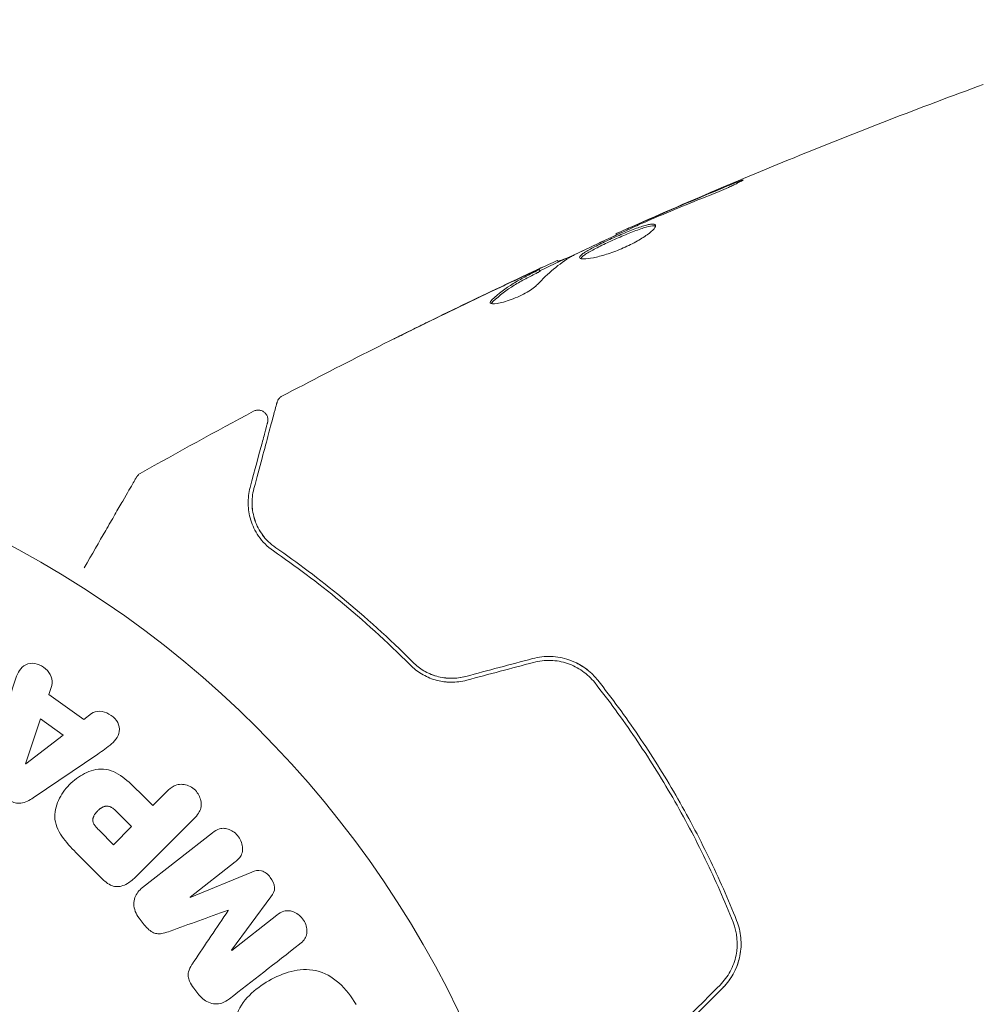
# Model space of a CAD drawing. Units: millimetres. Extents: x -10404 to 10427, y -9317 to 8765.
# Drawn here: x -3194 to -3145, y -7183 to -7132 of the extents above; entities that cross this region are included whole.
import ezdxf

# ---------------------------------------------------------------- set-up
doc = ezdxf.new("R2010")
doc.units = ezdxf.units.MM
doc.header["$LTSCALE"] = 20
doc.linetypes.add('HIDDEN', pattern=[9.525, 6.35, -3.175])
for name, color, linetype in [('2d', 230, 'Continuous'), ('EN16630-SafetyZone', 97, 'HIDDEN'), ('EN16630-TrainingSpace', 20, 'HIDDEN'), ('EN16630-TrainingSpace_Hatch', 20, 'HIDDEN')]:
    doc.layers.add(name, color=color, linetype=linetype)

msp = doc.modelspace()

# ---------------------------------------------------------------- hatches: boundary and pattern name
at = {"layer": 'EN16630-TrainingSpace_Hatch'}
h = msp.add_hatch(dxfattribs=at)
h.set_pattern_fill('ANSI31', color=256, scale=50, angle=180)
h.set_pattern_definition([(225, (-1900.11, -6210.5), (112.253, -112.253), [])])
edge = h.paths.add_edge_path()
edge.add_arc((-3001.175, -6502.491), 500, 120, 210, ccw=False)
edge.add_arc((-3001.175, -6502.491), 500, 438.33796, 480, ccw=False)
edge.add_line((-2900.106, -6012.812), (-2900.106, -5828.165))
edge.add_arc((-1900.106, -5828.165), 1000, 0, 180, ccw=False)
edge.add_line((-900.106, -5828.165), (-900.106, -6012.81))
edge.add_arc((-799.046, -6502.491), 500, 330, 461.66093, ccw=False)
edge.add_line((-366.034, -6752.491), (-866.034, -7618.516))
edge.add_arc((-1299.046, -7368.516), 500, 150, 330, ccw=False)
edge.add_line((-1732.059, -7118.516), (-1663.502, -6999.771))
edge.add_arc((-1900.106, -6028.165), 1000, 256.313115, 283.686233, ccw=False)
edge.add_line((-2136.722, -6999.768), (-2068.163, -7118.516))
edge.add_arc((-2501.175, -7368.516), 500, 300, 390, ccw=False)
edge.add_arc((-2501.175, -7368.516), 500, 210, 300, ccw=False)
edge.add_line((-2934.188, -7618.516), (-3434.188, -6752.491))

# ---------------------------------------------------------------- linework, layer by layer
at = {"layer": '2d', "lineweight": 0}
for p, q in [((-3163.819, -7143.254), (-3163.852, -7143.196)), ((-3166.796, -7144.643), (-3166.842, -7144.564)), ((-3167.728, -7145.111), (-3167.779, -7145.024)), ((-3192.903, -7166.809), (-3192.752, -7166.344)), ((-3191.112, -7168.087), (-3192.903, -7166.809)), ((-3190.721, -7167.792), (-3191.112, -7168.087)), ((-3193.327, -7168.062), (-3194.095, -7170.358)), ((-3192.159, -7168.895), (-3193.327, -7168.062)), ((-3194.079, -7170.369), (-3192.159, -7168.895)), ((-3193.701, -7172.109), (-3190.391, -7169.865)), ((-3194.095, -7170.358), (-3194.079, -7170.369)), ((-3187.576, -7172.503), (-3188.291, -7171.788)), ((-3186.854, -7171.781), (-3187.576, -7172.503)), ((-3188.658, -7173.585), (-3189.449, -7172.794)), ((-3188.421, -7176.136), (-3185.46, -7173.175)), ((-3190.307, -7173.79), (-3189.585, -7174.512)), ((-3189.585, -7174.512), (-3188.658, -7173.585)), ((-3184.508, -7173.904), (-3188.101, -7176.711)), ((-3191.413, -7175.013), (-3190.119, -7176.306)), ((-3185.661, -7177.198), (-3183.347, -7175.39)), ((-3182.504, -7175.913), (-3185.65, -7177.213)), ((-3185.65, -7177.213), (-3185.661, -7177.198)), ((-3183.539, -7179.915), (-3181.517, -7177.177)), ((-3183.717, -7177.868), (-3183.707, -7177.881)), ((-3188.273, -7178.277), (-3188.009, -7178.614)), ((-3181.213, -7178.122), (-3183.527, -7179.93)), ((-3183.527, -7179.93), (-3183.539, -7179.915)), ((-3185.469, -7181.865), (-3185.206, -7182.202))]:
    msp.add_line(p, q, dxfattribs=at)
msp.add_circle((-3219.695, -7206.003), 53, dxfattribs=at)
for points, knots in [([(-3163.852, -7143.196), (-3160.83, -7141.844), (-3157.784, -7140.541), (-3151.509, -7137.982), (-3148.276, -7136.729), (-3145.022, -7135.534)], [0, 0, 0, 0, 10.001335, 10.001335, 20.470445, 20.470445, 20.470445, 20.470445]), ([(-3158.121, -7140.739), (-3157.966, -7140.675), (-3157.826, -7140.618), (-3157.648, -7140.547), (-3157.594, -7140.527), (-3157.5, -7140.49), (-3157.46, -7140.475), (-3157.361, -7140.439), (-3157.327, -7140.427), (-3157.321, -7140.434), (-3157.351, -7140.453), (-3157.44, -7140.503), (-3157.478, -7140.523), (-3157.566, -7140.569), (-3157.617, -7140.594), (-3157.73, -7140.651), (-3157.794, -7140.681), (-3157.928, -7140.745), (-3157.999, -7140.778), (-3158.379, -7140.951), (-3158.731, -7141.099), (-3159.045, -7141.222)], [0, 0, 0, 0, 0.000536546, 0.000536546, 0.000804819, 0.000804819, 0.001073092, 0.001073092, 0.001609638, 0.001609638, 0.002146183, 0.002146183, 0.002414456, 0.002414456, 0.002682729, 0.002682729, 0.002951002, 0.002951002, 0.003219275, 0.003219275, 0.004292367, 0.004292367, 0.004292367, 0.004292367]), ([(-3159.045, -7141.222), (-3159.578, -7141.43), (-3160.109, -7141.644), (-3161.165, -7142.081), (-3161.69, -7142.307), (-3162.215, -7142.533)], [0, 0, 0, 0, 0.001845834, 0.001845834, 0.003691668, 0.003691668, 0.003691668, 0.003691668]), ([(-3165.696, -7144.428), (-3165.707, -7144.409), (-3165.704, -7144.387), (-3165.674, -7144.332), (-3165.646, -7144.301), (-3165.564, -7144.23), (-3165.511, -7144.191), (-3165.383, -7144.106), (-3165.306, -7144.06), (-3165.05, -7143.915), (-3164.84, -7143.807), (-3164.495, -7143.639), (-3164.373, -7143.582), (-3164.126, -7143.468), (-3164, -7143.411), (-3163.747, -7143.299), (-3163.619, -7143.244), (-3163.369, -7143.139), (-3163.247, -7143.089), (-3162.889, -7142.947), (-3162.67, -7142.867), (-3162.387, -7142.778), (-3162.301, -7142.754), (-3162.149, -7142.718), (-3162.081, -7142.705), (-3161.967, -7142.694), (-3161.922, -7142.695), (-3161.852, -7142.709), (-3161.829, -7142.723), (-3161.817, -7142.743)], [0, 0, 0, 0, 0.0004136, 0.0004136, 0.0008272, 0.0008272, 0.0012408, 0.0012408, 0.0016544, 0.0016544, 0.0024816, 0.0024816, 0.0028952, 0.0028952, 0.0033088, 0.0033088, 0.0037224, 0.0037224, 0.004136, 0.004136, 0.0049632, 0.0049632, 0.0053768, 0.0053768, 0.0057904, 0.0057904, 0.006203999, 0.006203999, 0.006617599, 0.006617599, 0.006617599, 0.006617599]), ([(-3162.877, -7142.824), (-3163.397, -7143.061), (-3163.917, -7143.297), (-3164.952, -7143.78), (-3165.467, -7144.026), (-3165.98, -7144.276)], [0, 0, 0, 0, 0.00190427, 0.00190427, 0.003808539, 0.003808539, 0.003808539, 0.003808539]), ([(-3161.817, -7142.743), (-3161.794, -7142.783), (-3161.819, -7142.849), (-3161.963, -7143.021), (-3162.083, -7143.127), (-3162.322, -7143.3), (-3162.414, -7143.362), (-3162.611, -7143.484), (-3162.717, -7143.546), (-3162.944, -7143.67), (-3163.064, -7143.731), (-3163.31, -7143.849), (-3163.437, -7143.907), (-3163.695, -7144.016), (-3163.824, -7144.067), (-3164.079, -7144.161), (-3164.207, -7144.205), (-3164.452, -7144.282), (-3164.569, -7144.316), (-3164.795, -7144.376), (-3164.902, -7144.401), (-3165.196, -7144.461), (-3165.362, -7144.482), (-3165.599, -7144.484), (-3165.674, -7144.465), (-3165.696, -7144.428)], [0.006617599, 0.006617599, 0.006617599, 0.006617599, 0.007449314, 0.007449314, 0.008281029, 0.008281029, 0.008696886, 0.008696886, 0.009112744, 0.009112744, 0.009528601, 0.009528601, 0.009944458, 0.009944458, 0.010360316, 0.010360316, 0.010776173, 0.010776173, 0.011192031, 0.011192031, 0.011607888, 0.011607888, 0.012439603, 0.012439603, 0.013271318, 0.013271318, 0.013271318, 0.013271318]), ([(-3161.811, -7142.797), (-3161.818, -7142.794), (-3161.827, -7142.792), (-3161.87, -7142.783), (-3161.917, -7142.782), (-3162.086, -7142.799), (-3162.242, -7142.836), (-3162.523, -7142.924), (-3162.626, -7142.959), (-3162.843, -7143.038), (-3162.957, -7143.081), (-3163.194, -7143.175), (-3163.318, -7143.226), (-3163.568, -7143.331), (-3163.694, -7143.385), (-3164.075, -7143.554), (-3164.325, -7143.669), (-3164.674, -7143.838), (-3164.783, -7143.893), (-3164.988, -7143.998), (-3165.084, -7144.05), (-3165.255, -7144.147), (-3165.33, -7144.193), (-3165.459, -7144.278), (-3165.513, -7144.318), (-3165.603, -7144.395), (-3165.634, -7144.432), (-3165.646, -7144.463)], [0.006959302, 0.006959302, 0.006959302, 0.006959302, 0.007065717, 0.007065717, 0.007479037, 0.007479037, 0.008305676, 0.008305676, 0.008718996, 0.008718996, 0.009132316, 0.009132316, 0.009545635, 0.009545635, 0.009958955, 0.009958955, 0.010785595, 0.010785595, 0.011198915, 0.011198915, 0.011612234, 0.011612234, 0.012025554, 0.012025554, 0.012438874, 0.012438874, 0.012937835, 0.012937835, 0.012937835, 0.012937835]), ([(-3163.852, -7143.196), (-3163.852, -7143.196), (-3163.829, -7143.186), (-3163.738, -7143.147), (-3163.669, -7143.117), (-3163.492, -7143.04), (-3163.384, -7142.992), (-3163.13, -7142.881), (-3162.987, -7142.819), (-3162.828, -7142.749)], [0, 0, 0, 0, 0.000630412, 0.000630412, 0.001260825, 0.001260825, 0.001891237, 0.001891237, 0.00252165, 0.00252165, 0.00252165, 0.00252165]), ([(-3163.819, -7143.254), (-3164.024, -7143.348), (-3164.229, -7143.443), (-3164.867, -7143.741), (-3165.299, -7143.946), (-3165.729, -7144.154)], [0.001150411, 0.001150411, 0.001150411, 0.001150411, 0.00190427, 0.00190427, 0.003498379, 0.003498379, 0.003498379, 0.003498379]), ([(-3168.306, -7145.234), (-3168.152, -7145.162), (-3168.004, -7145.093), (-3167.719, -7144.96), (-3167.588, -7144.899), (-3167.235, -7144.736), (-3167.067, -7144.659), (-3166.995, -7144.627)], [0, 0, 0, 0, 0.000502086, 0.000502086, 0.001004171, 0.001004171, 0.002008343, 0.002008343, 0.002008343, 0.002008343]), ([(-3166.818, -7144.607), (-3166.816, -7144.609), (-3166.806, -7144.606), (-3166.765, -7144.593), (-3166.735, -7144.581), (-3166.657, -7144.551), (-3166.609, -7144.533), (-3166.497, -7144.49), (-3166.431, -7144.465), (-3166.34, -7144.431), (-3166.32, -7144.423), (-3166.299, -7144.415)], [0, 0, 0, 0, 0.00032099, 0.00032099, 0.000641981, 0.000641981, 0.000962971, 0.000962971, 0.001283961, 0.001283961, 0.00137276, 0.00137276, 0.00137276, 0.00137276]), ([(-3180.958, -7151.522), (-3178.029, -7149.978), (-3175.074, -7148.483), (-3170.698, -7146.361), (-3169.295, -7145.694), (-3167.888, -7145.039)], [0, 0, 0, 0, 10.001335, 10.001335, 14.690563, 14.690563, 14.690563, 14.690563]), ([(-3170.195, -7146.575), (-3169.854, -7146.262), (-3169.492, -7145.984), (-3168.916, -7145.623), (-3168.718, -7145.512), (-3168.314, -7145.305), (-3168.113, -7145.2), (-3167.911, -7145.097)], [0, 0, 0, 0, 0.002938605, 0.002938605, 0.004407908, 0.004407908, 0.005877211, 0.005877211, 0.005877211, 0.005877211]), ([(-3167.861, -7145.184), (-3168.063, -7145.287), (-3168.264, -7145.392), (-3168.668, -7145.599), (-3168.866, -7145.71), (-3169.441, -7146.072), (-3169.803, -7146.349), (-3170.145, -7146.663)], [0, 0, 0, 0, 0.001469311, 0.001469311, 0.002938621, 0.002938621, 0.005877242, 0.005877242, 0.005877242, 0.005877242]), ([(-3168.104, -7145.163), (-3168.316, -7145.259), (-3168.559, -7145.371), (-3169.107, -7145.626), (-3169.397, -7145.762), (-3169.703, -7145.906)], [0, 0, 0, 0, 0.001013465, 0.001013465, 0.00202693, 0.00202693, 0.00202693, 0.00202693]), ([(-3167.911, -7145.097), (-3167.854, -7145.068), (-3167.816, -7145.048), (-3167.775, -7145.024), (-3167.773, -7145.021), (-3167.824, -7145.039), (-3167.934, -7145.087), (-3168.104, -7145.163)], [0, 0, 0, 0, 0.000405292, 0.000405292, 0.000810583, 0.000810583, 0.001621167, 0.001621167, 0.001621167, 0.001621167]), ([(-3167.888, -7145.039), (-3167.879, -7145.035), (-3167.87, -7145.031), (-3167.739, -7144.969), (-3167.625, -7144.916), (-3167.52, -7144.868)], [0.0004708861, 0.0004708861, 0.0004708861, 0.0004708861, 0.0005020857, 0.0005020857, 0.0009338106, 0.0009338106, 0.0009338106, 0.0009338106]), ([(-3167.864, -7145.789), (-3167.914, -7145.844), (-3167.985, -7145.906), (-3168.167, -7146.041), (-3168.274, -7146.11), (-3168.518, -7146.252), (-3168.65, -7146.321), (-3168.928, -7146.451), (-3169.068, -7146.51), (-3169.486, -7146.666), (-3169.744, -7146.736), (-3170.13, -7146.796), (-3170.252, -7146.785), (-3170.281, -7146.736)], [0, 0, 0, 0, 0.000456133, 0.000456133, 0.000912267, 0.000912267, 0.0013684, 0.0013684, 0.001824534, 0.001824534, 0.0027368, 0.0027368, 0.003649067, 0.003649067, 0.003649067, 0.003649067]), ([(-3170.145, -7146.663), (-3170.183, -7146.698), (-3170.209, -7146.729), (-3170.226, -7146.761), (-3170.228, -7146.765), (-3170.23, -7146.77)], [0, 0, 0, 0, 0.0003297632, 0.0003297632, 0.0003852274, 0.0003852274, 0.0003852274, 0.0003852274]), ([(-3175.211, -7148.575), (-3175.211, -7148.575), (-3175.2, -7148.569), (-3175.155, -7148.546), (-3175.12, -7148.529), (-3174.988, -7148.462), (-3174.856, -7148.396), (-3174.614, -7148.275), (-3174.524, -7148.23), (-3174.337, -7148.137), (-3174.238, -7148.088), (-3174.031, -7147.986), (-3173.926, -7147.934), (-3173.714, -7147.829), (-3173.605, -7147.776), (-3173.499, -7147.724)], [0.002335629, 0.002335629, 0.002335629, 0.002335629, 0.002691247, 0.002691247, 0.003046864, 0.003046864, 0.003758098, 0.003758098, 0.004113716, 0.004113716, 0.004469333, 0.004469333, 0.00482495, 0.00482495, 0.005180567, 0.005180567, 0.005180567, 0.005180567]), ([(-3173.952, -7147.957), (-3174.127, -7148.044), (-3174.293, -7148.125), (-3174.601, -7148.277), (-3174.738, -7148.344), (-3174.967, -7148.457), (-3175.057, -7148.501), (-3175.148, -7148.546), (-3175.172, -7148.557), (-3175.203, -7148.572), (-3175.211, -7148.576), (-3175.211, -7148.575)], [0, 0, 0, 0, 0.000583907, 0.000583907, 0.001167815, 0.001167815, 0.001751722, 0.001751722, 0.002043676, 0.002043676, 0.002335629, 0.002335629, 0.002335629, 0.002335629]), ([(-3181.208, -7151.835), (-3181.202, -7151.814), (-3181.195, -7151.794), (-3181.179, -7151.755), (-3181.17, -7151.736), (-3181.139, -7151.681), (-3181.113, -7151.647), (-3181.048, -7151.579), (-3181.004, -7151.546), (-3180.958, -7151.522)], [0, 0, 0, 0, 0.063877, 0.063877, 0.1267226, 0.1267226, 0.2526866, 0.2526866, 0.41085, 0.41085, 0.41085, 0.41085]), ([(-3182.408, -7152.292), (-3182.361, -7152.266), (-3182.308, -7152.248), (-3182.202, -7152.231), (-3182.146, -7152.23), (-3182.039, -7152.248), (-3181.986, -7152.266), (-3181.891, -7152.316), (-3181.846, -7152.35), (-3181.772, -7152.429), (-3181.741, -7152.475), (-3181.696, -7152.573), (-3181.681, -7152.627), (-3181.67, -7152.735), (-3181.673, -7152.79), (-3181.687, -7152.849), (-3181.688, -7152.856), (-3181.69, -7152.862)], [0, 0, 0, 0, 0.16195, 0.16195, 0.324498, 0.324498, 0.487024, 0.487024, 0.649551, 0.649551, 0.812077, 0.812077, 0.974604, 0.974604, 1.137131, 1.137131, 1.15657, 1.15657, 1.15657, 1.15657]), ([(-3182.392, -7156.256), (-3182.09, -7155.127), (-3181.835, -7154.178), (-3181.59, -7153.264), (-3181.545, -7153.095), (-3181.463, -7152.786), (-3181.425, -7152.646), (-3181.327, -7152.281), (-3181.281, -7152.107), (-3181.24, -7151.957), (-3181.232, -7151.925), (-3181.225, -7151.901), (-3181.223, -7151.893), (-3181.217, -7151.87), (-3181.214, -7151.86), (-3181.209, -7151.841), (-3181.208, -7151.835), (-3181.208, -7151.835)], [0, 0, 0, 0, 0.00604989, 0.00604989, 0.00756236, 0.00756236, 0.00907483, 0.00907483, 0.01209978, 0.01209978, 0.01361225, 0.01361225, 0.01512472, 0.01512472, 0.01814967, 0.01814967, 0.02364717, 0.02364717, 0.02364717, 0.02364717]), ([(-3181.69, -7152.862), (-3181.69, -7152.862), (-3181.691, -7152.867), (-3181.695, -7152.881), (-3181.697, -7152.888), (-3181.701, -7152.904), (-3181.703, -7152.91), (-3181.706, -7152.921), (-3181.707, -7152.925), (-3181.709, -7152.933), (-3181.71, -7152.937), (-3181.723, -7152.985), (-3181.751, -7153.089), (-3181.818, -7153.339), (-3181.844, -7153.438), (-3181.905, -7153.665), (-3181.939, -7153.793), (-3182.128, -7154.496), (-3182.334, -7155.264), (-3182.586, -7156.205)], [0.02275047, 0.02275047, 0.02275047, 0.02275047, 0.02787328, 0.02787328, 0.0306606, 0.0306606, 0.03205427, 0.03205427, 0.0327511, 0.0327511, 0.03344793, 0.03344793, 0.03623526, 0.03623526, 0.03762892, 0.03762892, 0.03902259, 0.03902259, 0.04459724, 0.04459724, 0.04459724, 0.04459724]), ([(-3191.095, -7160.324), (-3191.092, -7160.319), (-3191.09, -7160.314), (-3190.69, -7159.622), (-3190.321, -7158.983), (-3189.821, -7158.117), (-3189.663, -7157.842), (-3189.37, -7157.335), (-3189.236, -7157.103), (-3188.875, -7156.478), (-3188.689, -7156.155), (-3188.513, -7155.852), (-3188.473, -7155.781), (-3188.442, -7155.729), (-3188.439, -7155.722), (-3188.434, -7155.714), (-3188.432, -7155.711), (-3188.422, -7155.694), (-3188.417, -7155.686), (-3188.408, -7155.67), (-3188.405, -7155.665), (-3188.405, -7155.665)], [0.00359604, 0.00359604, 0.00359604, 0.00359604, 0.00362128, 0.00362128, 0.00724257, 0.00724257, 0.00905321, 0.00905321, 0.01086385, 0.01086385, 0.01448514, 0.01448514, 0.01629578, 0.01629578, 0.0172011, 0.0172011, 0.01810642, 0.01810642, 0.02172771, 0.02172771, 0.02826335, 0.02826335, 0.02826335, 0.02826335]), ([(-3188.405, -7155.665), (-3188.405, -7155.665), (-3188.405, -7155.665), (-3188.405, -7155.664), (-3188.405, -7155.663), (-3188.404, -7155.662), (-3188.403, -7155.661), (-3188.401, -7155.657), (-3188.4, -7155.655), (-3188.393, -7155.644), (-3188.387, -7155.635), (-3188.369, -7155.61), (-3188.356, -7155.593), (-3188.306, -7155.539), (-3188.264, -7155.505), (-3188.218, -7155.479)], [0, 0, 0, 0, 0.0004883, 0.0004883, 0.0024414, 0.0024414, 0.0063477, 0.0063477, 0.0141604, 0.0141604, 0.0454251, 0.0454251, 0.1080431, 0.1080431, 0.2662065, 0.2662065, 0.2662065, 0.2662065]), ([(-3182.586, -7156.205), (-3182.659, -7156.479), (-3182.692, -7156.755), (-3182.683, -7157.31), (-3182.64, -7157.588), (-3182.511, -7158.006), (-3182.457, -7158.145), (-3182.324, -7158.422), (-3182.244, -7158.56), (-3181.961, -7158.966), (-3181.72, -7159.224), (-3181.389, -7159.452)], [0, 0, 0, 0, 0.001864837, 0.001864837, 0.003729674, 0.003729674, 0.004662092, 0.004662092, 0.00559451, 0.00559451, 0.007459347, 0.007459347, 0.007459347, 0.007459347]), ([(-3181.276, -7159.287), (-3181.551, -7159.097), (-3181.773, -7158.873), (-3182.12, -7158.399), (-3182.248, -7158.148), (-3182.383, -7157.754), (-3182.417, -7157.62), (-3182.466, -7157.353), (-3182.481, -7157.218), (-3182.496, -7156.812), (-3182.468, -7156.538), (-3182.392, -7156.256)], [0, 0, 0, 0, 0.001348017, 0.001348017, 0.002696033, 0.002696033, 0.003370042, 0.003370042, 0.00404405, 0.00404405, 0.005392066, 0.005392066, 0.005392066, 0.005392066]), ([(-3174.248, -7165.156), (-3175.479, -7163.917), (-3176.692, -7162.827), (-3179.049, -7160.884), (-3180.193, -7160.033), (-3181.276, -7159.287)], [0, 0, 0, 0, 0.00577336, 0.00577336, 0.01154671, 0.01154671, 0.01154671, 0.01154671]), ([(-3181.389, -7159.452), (-3180.29, -7160.209), (-3179.142, -7161.065), (-3176.796, -7163.002), (-3175.598, -7164.081), (-3174.39, -7165.297)], [0, 0, 0, 0, 0.00561537, 0.00561537, 0.01123074, 0.01123074, 0.01123074, 0.01123074]), ([(-3164.775, -7166.079), (-3165.153, -7165.6), (-3165.665, -7165.233), (-3166.548, -7164.932), (-3166.856, -7164.874), (-3167.491, -7164.851), (-3167.805, -7164.887), (-3168.116, -7164.97)], [0, 0, 0, 0, 0.001914168, 0.001914168, 0.002871252, 0.002871252, 0.003828336, 0.003828336, 0.003828336, 0.003828336]), ([(-3194.819, -7166.706), (-3194.741, -7166.42), (-3194.665, -7166.135), (-3194.448, -7165.592), (-3194.268, -7165.343), (-3193.682, -7165.143), (-3193.318, -7165.274), (-3192.814, -7165.721), (-3192.66, -7166.062), (-3192.752, -7166.344)], [0, 0, 0, 0, 0.25, 0.25, 0.5, 0.5, 0.75, 0.75, 1, 1, 1, 1]), ([(-3174.39, -7165.297), (-3174.22, -7165.468), (-3174.024, -7165.623), (-3173.701, -7165.818), (-3173.587, -7165.876), (-3173.35, -7165.981), (-3173.225, -7166.026), (-3172.971, -7166.1), (-3172.841, -7166.129), (-3172.575, -7166.169), (-3172.438, -7166.18), (-3172.027, -7166.185), (-3171.755, -7166.152), (-3171.486, -7166.08)], [0, 0, 0, 0, 0.000832155, 0.000832155, 0.001248232, 0.001248232, 0.001664309, 0.001664309, 0.002080386, 0.002080386, 0.002496464, 0.002496464, 0.003328618, 0.003328618, 0.003328618, 0.003328618]), ([(-3171.537, -7165.887), (-3171.784, -7165.953), (-3172.035, -7165.984), (-3172.41, -7165.981), (-3172.537, -7165.971), (-3172.784, -7165.936), (-3172.905, -7165.91), (-3173.14, -7165.844), (-3173.255, -7165.803), (-3173.479, -7165.707), (-3173.588, -7165.651), (-3173.897, -7165.468), (-3174.082, -7165.323), (-3174.248, -7165.156)], [0, 0, 0, 0, 0.000765347, 0.000765347, 0.00114802, 0.00114802, 0.001530694, 0.001530694, 0.001913367, 0.001913367, 0.00229604, 0.00229604, 0.003061387, 0.003061387, 0.003061387, 0.003061387]), ([(-3168.064, -7165.163), (-3167.777, -7165.086), (-3167.479, -7165.053), (-3167.041, -7165.067), (-3166.896, -7165.083), (-3166.607, -7165.135), (-3166.464, -7165.172), (-3166.19, -7165.265), (-3166.057, -7165.321), (-3165.799, -7165.452), (-3165.673, -7165.528), (-3165.319, -7165.778), (-3165.111, -7165.975), (-3164.932, -7166.202)], [0, 0, 0, 0, 0.000889055, 0.000889055, 0.001333583, 0.001333583, 0.00177811, 0.00177811, 0.002222638, 0.002222638, 0.002667165, 0.002667165, 0.00355622, 0.00355622, 0.00355622, 0.00355622]), ([(-3173.622, -7165.856), (-3173.572, -7165.881), (-3173.521, -7165.906), (-3173.35, -7165.981), (-3173.225, -7166.026), (-3172.971, -7166.1), (-3172.841, -7166.129), (-3172.638, -7166.159), (-3172.567, -7166.167), (-3172.495, -7166.173)], [0.001065069, 0.001065069, 0.001065069, 0.001065069, 0.001248232, 0.001248232, 0.001664309, 0.001664309, 0.002080386, 0.002080386, 0.002299961, 0.002299961, 0.002299961, 0.002299961]), ([(-3171.537, -7165.887), (-3171.778, -7165.951), (-3172.025, -7165.984), (-3172.534, -7165.98), (-3172.784, -7165.944), (-3173.155, -7165.839), (-3173.28, -7165.794), (-3173.401, -7165.74)], [0, 0, 0, 0, 0.000754737, 0.000754737, 0.001509473, 0.001509473, 0.001915042, 0.001915042, 0.001915042, 0.001915042]), ([(-3164.932, -7166.202), (-3164.209, -7167.119), (-3163.513, -7168.067), (-3162.513, -7169.541), (-3162.187, -7170.041), (-3161.549, -7171.059), (-3161.236, -7171.578), (-3160.335, -7173.141), (-3159.778, -7174.194), (-3158.749, -7176.32), (-3158.277, -7177.394), (-3157.845, -7178.478)], [0, 0, 0, 0, 0.0035954, 0.0035954, 0.00539309, 0.00539309, 0.00719079, 0.00719079, 0.01078619, 0.01078619, 0.01438158, 0.01438158, 0.01438158, 0.01438158]), ([(-3157.659, -7178.404), (-3158.092, -7177.317), (-3158.567, -7176.237), (-3159.346, -7174.628), (-3159.617, -7174.093), (-3160.181, -7173.028), (-3160.476, -7172.495), (-3161.385, -7170.922), (-3162.022, -7169.908), (-3163.355, -7167.945), (-3164.051, -7166.996), (-3164.775, -7166.079)], [0, 0, 0, 0, 0.0036116, 0.0036116, 0.0054174, 0.0054174, 0.0072232, 0.0072232, 0.01083479, 0.01083479, 0.01444639, 0.01444639, 0.01444639, 0.01444639]), ([(-3190.721, -7167.792), (-3190.484, -7167.613), (-3190.112, -7167.648), (-3189.671, -7167.897), (-3189.535, -7168.008), (-3189.336, -7168.277), (-3189.283, -7168.438), (-3189.282, -7168.899), (-3189.462, -7169.155), (-3189.902, -7169.534), (-3190.147, -7169.699), (-3190.391, -7169.865)], [0, 0, 0, 0, 0.25, 0.25, 0.375, 0.375, 0.5, 0.5, 0.75, 0.75, 1, 1, 1, 1]), ([(-3191.413, -7175.013), (-3191.674, -7174.751), (-3191.931, -7174.486), (-3192.37, -7173.896), (-3192.545, -7173.564), (-3192.627, -7172.872), (-3192.538, -7172.535), (-3192.266, -7171.941), (-3192.076, -7171.671), (-3191.628, -7171.209), (-3191.364, -7171.011), (-3190.779, -7170.717), (-3190.449, -7170.612), (-3189.748, -7170.657), (-3189.409, -7170.828), (-3188.817, -7171.267), (-3188.552, -7171.527), (-3188.291, -7171.788)], [0, 0, 0, 0, 0.125, 0.125, 0.25, 0.25, 0.375, 0.375, 0.5, 0.5, 0.625, 0.625, 0.75, 0.75, 0.875, 0.875, 1, 1, 1, 1]), ([(-3186.854, -7171.781), (-3186.745, -7171.672), (-3186.626, -7171.571), (-3186.486, -7171.501), (-3186.4, -7171.458), (-3186.303, -7171.428), (-3186.202, -7171.419), (-3186.101, -7171.409), (-3185.995, -7171.418), (-3185.891, -7171.443), (-3185.788, -7171.468), (-3185.686, -7171.511), (-3185.592, -7171.567), (-3185.497, -7171.625), (-3185.408, -7171.7), (-3185.337, -7171.786), (-3185.274, -7171.861), (-3185.222, -7171.946), (-3185.183, -7172.034), (-3185.142, -7172.127), (-3185.114, -7172.226), (-3185.102, -7172.324), (-3185.088, -7172.429), (-3185.093, -7172.537), (-3185.117, -7172.635), (-3185.14, -7172.728), (-3185.179, -7172.814), (-3185.228, -7172.893), (-3185.293, -7172.996), (-3185.374, -7173.089), (-3185.46, -7173.175)], [0, 0, 0, 0, 0.150582, 0.150582, 0.150582, 0.244297, 0.244297, 0.244297, 0.338108, 0.338108, 0.338108, 0.43157, 0.43157, 0.43157, 0.526276, 0.526276, 0.526276, 0.608642, 0.608642, 0.608642, 0.696468, 0.696468, 0.696468, 0.792269, 0.792269, 0.792269, 0.881826, 0.881826, 0.881826, 1, 1, 1, 1]), ([(-3193.701, -7172.109), (-3193.795, -7172.173), (-3193.893, -7172.233), (-3193.998, -7172.282), (-3194.104, -7172.331), (-3194.22, -7172.368), (-3194.34, -7172.38), (-3194.433, -7172.389), (-3194.531, -7172.383), (-3194.626, -7172.361), (-3194.72, -7172.34), (-3194.814, -7172.302), (-3194.899, -7172.252), (-3194.93, -7172.234), (-3194.961, -7172.215), (-3194.991, -7172.193)], [0, 0, 0, 0, 0.258514, 0.258514, 0.258514, 0.521139, 0.521139, 0.521139, 0.723781, 0.723781, 0.723781, 0.926502, 0.926502, 0.926502, 1, 1, 1, 1]), ([(-3190.307, -7173.79), (-3190.33, -7173.767), (-3190.361, -7173.736), (-3190.39, -7173.706), (-3190.403, -7173.693), (-3190.408, -7173.687), (-3190.411, -7173.684), (-3190.412, -7173.683), (-3190.434, -7173.66), (-3190.461, -7173.63), (-3190.489, -7173.596), (-3190.501, -7173.583), (-3190.508, -7173.573), (-3190.511, -7173.57), (-3190.533, -7173.542), (-3190.556, -7173.509), (-3190.576, -7173.478), (-3190.588, -7173.457), (-3190.593, -7173.449), (-3190.623, -7173.39), (-3190.639, -7173.341), (-3190.647, -7173.274), (-3190.648, -7173.24), (-3190.644, -7173.205), (-3190.641, -7173.18), (-3190.638, -7173.166), (-3190.63, -7173.135), (-3190.62, -7173.104), (-3190.607, -7173.071), (-3190.597, -7173.05), (-3190.591, -7173.037), (-3190.577, -7173.009), (-3190.566, -7172.99), (-3190.543, -7172.951), (-3190.529, -7172.931), (-3190.49, -7172.877), (-3190.461, -7172.841), (-3190.416, -7172.792), (-3190.4, -7172.777), (-3190.368, -7172.746), (-3190.352, -7172.731), (-3190.315, -7172.7), (-3190.288, -7172.678), (-3190.261, -7172.659), (-3190.243, -7172.646), (-3190.236, -7172.641), (-3190.205, -7172.622), (-3190.175, -7172.604), (-3190.145, -7172.589), (-3190.125, -7172.58), (-3190.116, -7172.576), (-3190.082, -7172.562), (-3190.048, -7172.55), (-3190.014, -7172.543), (-3189.992, -7172.539), (-3189.982, -7172.537), (-3189.946, -7172.533), (-3189.922, -7172.533), (-3189.874, -7172.536), (-3189.848, -7172.54), (-3189.803, -7172.552), (-3189.769, -7172.563), (-3189.734, -7172.579), (-3189.711, -7172.591), (-3189.697, -7172.598), (-3189.667, -7172.615), (-3189.636, -7172.635), (-3189.604, -7172.658), (-3189.583, -7172.674), (-3189.571, -7172.683), (-3189.526, -7172.72), (-3189.488, -7172.755), (-3189.449, -7172.794)], [0, 0, 0, 0, 0.03125, 0.046875, 0.054688, 0.058594, 0.058594, 0.0625, 0.0625, 0.09375, 0.109375, 0.117188, 0.117188, 0.125, 0.125, 0.15625, 0.171875, 0.171875, 0.1875, 0.1875, 0.25, 0.25, 0.28125, 0.296875, 0.296875, 0.3125, 0.3125, 0.34375, 0.359375, 0.359375, 0.375, 0.375, 0.40625, 0.40625, 0.4375, 0.4375, 0.5, 0.5, 0.53125, 0.53125, 0.5625, 0.5625, 0.59375, 0.609375, 0.609375, 0.625, 0.625, 0.65625, 0.671875, 0.671875, 0.6875, 0.6875, 0.71875, 0.734375, 0.734375, 0.75, 0.75, 0.78125, 0.78125, 0.8125, 0.8125, 0.84375, 0.859375, 0.859375, 0.875, 0.875, 0.90625, 0.921875, 0.921875, 0.9375, 0.9375, 1, 1, 1, 1]), ([(-3184.508, -7173.904), (-3184.4, -7173.82), (-3184.282, -7173.742), (-3184.148, -7173.701), (-3184.072, -7173.677), (-3183.988, -7173.668), (-3183.904, -7173.674), (-3183.82, -7173.681), (-3183.734, -7173.703), (-3183.652, -7173.735), (-3183.566, -7173.77), (-3183.482, -7173.819), (-3183.406, -7173.876), (-3183.321, -7173.942), (-3183.242, -7174.021), (-3183.179, -7174.109), (-3183.116, -7174.196), (-3183.065, -7174.293), (-3183.031, -7174.392), (-3182.995, -7174.494), (-3182.975, -7174.6), (-3182.973, -7174.703), (-3182.971, -7174.807), (-3182.988, -7174.91), (-3183.024, -7175.001), (-3183.056, -7175.079), (-3183.103, -7175.151), (-3183.158, -7175.213), (-3183.214, -7175.279), (-3183.279, -7175.337), (-3183.347, -7175.39)], [0, 0, 0, 0, 0.149412, 0.149412, 0.149412, 0.234669, 0.234669, 0.234669, 0.319552, 0.319552, 0.319552, 0.409122, 0.409122, 0.409122, 0.510496, 0.510496, 0.510496, 0.610839, 0.610839, 0.610839, 0.713767, 0.713767, 0.713767, 0.817551, 0.817551, 0.817551, 0.907085, 0.907085, 0.907085, 1, 1, 1, 1]), ([(-3182.504, -7175.913), (-3182.349, -7175.85), (-3182.18, -7175.8), (-3181.828, -7175.891), (-3181.675, -7176.033), (-3181.436, -7176.338), (-3181.333, -7176.519), (-3181.326, -7176.886), (-3181.417, -7177.041), (-3181.517, -7177.177)], [0, 0, 0, 0, 0.25, 0.25, 0.5, 0.5, 0.75, 0.75, 1, 1, 1, 1]), ([(-3188.421, -7176.136), (-3188.558, -7176.274), (-3188.707, -7176.403), (-3188.875, -7176.503), (-3188.971, -7176.561), (-3189.075, -7176.608), (-3189.186, -7176.636), (-3189.274, -7176.658), (-3189.367, -7176.666), (-3189.46, -7176.657), (-3189.553, -7176.649), (-3189.648, -7176.622), (-3189.737, -7176.581), (-3189.845, -7176.532), (-3189.946, -7176.462), (-3190.037, -7176.383), (-3190.065, -7176.358), (-3190.093, -7176.333), (-3190.119, -7176.306)], [0, 0, 0, 0, 0.31317, 0.31317, 0.31317, 0.49167, 0.49167, 0.49167, 0.632378, 0.632378, 0.632378, 0.773792, 0.773792, 0.773792, 0.946691, 0.946691, 0.946691, 1, 1, 1, 1]), ([(-3188.273, -7178.277), (-3188.354, -7178.172), (-3188.423, -7178.055), (-3188.47, -7177.933), (-3188.517, -7177.81), (-3188.544, -7177.678), (-3188.545, -7177.552), (-3188.546, -7177.438), (-3188.527, -7177.325), (-3188.49, -7177.222), (-3188.454, -7177.121), (-3188.4, -7177.026), (-3188.335, -7176.942), (-3188.267, -7176.855), (-3188.187, -7176.779), (-3188.101, -7176.711)], [0, 0, 0, 0, 0.211935, 0.211935, 0.211935, 0.42554, 0.42554, 0.42554, 0.616183, 0.616183, 0.616183, 0.804578, 0.804578, 0.804578, 1, 1, 1, 1]), ([(-3181.213, -7178.122), (-3181.105, -7178.037), (-3180.985, -7177.962), (-3180.852, -7177.923), (-3180.77, -7177.899), (-3180.681, -7177.891), (-3180.592, -7177.899), (-3180.504, -7177.908), (-3180.413, -7177.933), (-3180.328, -7177.97), (-3180.237, -7178.009), (-3180.149, -7178.063), (-3180.07, -7178.129), (-3179.984, -7178.2), (-3179.907, -7178.286), (-3179.846, -7178.381), (-3179.788, -7178.471), (-3179.743, -7178.571), (-3179.713, -7178.672), (-3179.683, -7178.776), (-3179.668, -7178.884), (-3179.673, -7178.988), (-3179.678, -7179.085), (-3179.702, -7179.18), (-3179.743, -7179.262), (-3179.789, -7179.354), (-3179.855, -7179.432), (-3179.927, -7179.501), (-3179.967, -7179.539), (-3180.009, -7179.574), (-3180.052, -7179.608)], [0, 0, 0, 0, 0.149557, 0.149557, 0.149557, 0.240892, 0.240892, 0.240892, 0.331834, 0.331834, 0.331834, 0.428634, 0.428634, 0.428634, 0.53396, 0.53396, 0.53396, 0.633918, 0.633918, 0.633918, 0.73669, 0.73669, 0.73669, 0.833499, 0.833499, 0.833499, 0.94118, 0.94118, 0.94118, 1, 1, 1, 1]), ([(-3157.845, -7178.478), (-3157.631, -7179.015), (-3157.576, -7179.611), (-3157.749, -7180.468), (-3157.848, -7180.745), (-3158.127, -7181.265), (-3158.301, -7181.5), (-3158.511, -7181.709)], [0, 0, 0, 0, 0.001770151, 0.001770151, 0.002655226, 0.002655226, 0.003540301, 0.003540301, 0.003540301, 0.003540301]), ([(-3158.369, -7181.851), (-3158.142, -7181.623), (-3157.95, -7181.362), (-3157.657, -7180.807), (-3157.551, -7180.505), (-3157.462, -7180.051), (-3157.443, -7179.898), (-3157.428, -7179.592), (-3157.432, -7179.437), (-3157.475, -7178.981), (-3157.546, -7178.687), (-3157.659, -7178.404)], [0, 0, 0, 0, 0.000962618, 0.000962618, 0.001925236, 0.001925236, 0.002406545, 0.002406545, 0.002887854, 0.002887854, 0.003850472, 0.003850472, 0.003850472, 0.003850472]), ([(-3186.682, -7178.94), (-3186.8, -7178.983), (-3186.919, -7179.024), (-3187.042, -7179.052), (-3187.132, -7179.072), (-3187.226, -7179.085), (-3187.32, -7179.078), (-3187.392, -7179.072), (-3187.465, -7179.053), (-3187.534, -7179.023), (-3187.618, -7178.986), (-3187.698, -7178.932), (-3187.769, -7178.871), (-3187.858, -7178.795), (-3187.937, -7178.706), (-3188.009, -7178.614)], [0, 0, 0, 0, 0.262214, 0.262214, 0.262214, 0.45352, 0.45352, 0.45352, 0.59911, 0.59911, 0.59911, 0.778355, 0.778355, 0.778355, 1, 1, 1, 1]), ([(-3185.469, -7181.865), (-3185.554, -7181.756), (-3185.632, -7181.638), (-3185.687, -7181.512), (-3185.72, -7181.436), (-3185.745, -7181.356), (-3185.755, -7181.276), (-3185.766, -7181.195), (-3185.761, -7181.113), (-3185.742, -7181.037), (-3185.71, -7180.9), (-3185.642, -7180.777), (-3185.57, -7180.661), (-3185.536, -7180.606), (-3185.501, -7180.552), (-3185.465, -7180.499)], [0, 0, 0, 0, 0.262144, 0.262144, 0.262144, 0.418954, 0.418954, 0.418954, 0.577827, 0.577827, 0.577827, 0.864518, 0.864518, 0.864518, 1, 1, 1, 1]), ([(-3182.846, -7185.986), (-3183.086, -7185.571), (-3183.271, -7185.128), (-3183.461, -7184.206), (-3183.456, -7183.73), (-3183.175, -7182.895), (-3182.919, -7182.538), (-3182.323, -7181.935), (-3181.987, -7181.691), (-3181.267, -7181.28), (-3180.882, -7181.114), (-3180.075, -7180.912), (-3179.646, -7180.873), (-3178.349, -7181.151), (-3177.626, -7181.893), (-3177.156, -7182.71)], [0, 0, 0, 0, 0.0625, 0.0625, 0.125, 0.125, 0.1875, 0.1875, 0.25, 0.25, 0.3125, 0.3125, 0.375, 0.375, 0.5, 0.5, 0.5, 0.5]), ([(-3183.645, -7182.415), (-3183.764, -7182.507), (-3183.898, -7182.585), (-3184.043, -7182.63), (-3184.149, -7182.662), (-3184.263, -7182.678), (-3184.377, -7182.672), (-3184.492, -7182.665), (-3184.609, -7182.637), (-3184.719, -7182.59), (-3184.823, -7182.545), (-3184.923, -7182.481), (-3185.012, -7182.405), (-3185.083, -7182.345), (-3185.148, -7182.276), (-3185.206, -7182.202)], [0, 0, 0, 0, 0.270608, 0.270608, 0.270608, 0.467141, 0.467141, 0.467141, 0.66447, 0.66447, 0.66447, 0.851846, 0.851846, 0.851846, 1, 1, 1, 1])]:
    msp.add_open_spline(points, degree=3, knots=knots, dxfattribs=at)
for points in [[(-3161.883, -7142.336), (-3160.634, -7141.793), (-3159.38, -7141.259), (-3158.121, -7140.739)], [(-3162.475, -7142.645), (-3162.608, -7142.703), (-3162.753, -7142.767), (-3162.877, -7142.824)], [(-3162.828, -7142.749), (-3162.533, -7142.62), (-3162.218, -7142.482), (-3161.883, -7142.336)], [(-3162.215, -7142.533), (-3162.3, -7142.57), (-3162.387, -7142.607), (-3162.475, -7142.645)], [(-3163.852, -7143.196), (-3163.852, -7143.196), (-3163.852, -7143.196), (-3163.852, -7143.196)], [(-3167.745, -7145.083), (-3167.074, -7144.771), (-3166.402, -7144.461), (-3165.729, -7144.154)], [(-3166.123, -7144.351), (-3166.761, -7144.738), (-3167.341, -7145.219), (-3167.864, -7145.789)], [(-3166.995, -7144.627), (-3166.895, -7144.582), (-3166.844, -7144.561), (-3166.842, -7144.564)], [(-3165.98, -7144.276), (-3166.042, -7144.306), (-3166.092, -7144.332), (-3166.123, -7144.351)], [(-3167.729, -7145.111), (-3167.727, -7145.114), (-3167.772, -7145.139), (-3167.861, -7145.184)], [(-3167.806, -7145.156), (-3167.822, -7145.164), (-3167.84, -7145.173), (-3167.861, -7145.184)], [(-3169.436, -7145.765), (-3169.061, -7145.588), (-3168.685, -7145.411), (-3168.306, -7145.234)], [(-3169.069, -7145.719), (-3169.069, -7145.719), (-3169.068, -7145.718), (-3169.068, -7145.718)], [(-3168.947, -7145.645), (-3168.948, -7145.646), (-3168.949, -7145.646), (-3168.95, -7145.646)], [(-3169.703, -7145.906), (-3171.125, -7146.579), (-3172.541, -7147.262), (-3173.952, -7147.957)], [(-3173.499, -7147.724), (-3172.149, -7147.061), (-3170.795, -7146.408), (-3169.436, -7145.765)], [(-3170.281, -7146.736), (-3170.301, -7146.7), (-3170.273, -7146.646), (-3170.195, -7146.575)], [(-3180.958, -7151.522), (-3180.958, -7151.522), (-3180.958, -7151.522), (-3180.958, -7151.522)], [(-3188.218, -7155.479), (-3186.293, -7154.395), (-3184.357, -7153.332), (-3182.408, -7152.292)], [(-3188.406, -7155.665), (-3188.406, -7155.665), (-3188.405, -7155.665), (-3188.405, -7155.665)], [(-3188.218, -7155.479), (-3188.218, -7155.479), (-3188.218, -7155.479), (-3188.218, -7155.479)], [(-3182.462, -7157.363), (-3182.479, -7157.238), (-3182.487, -7157.118), (-3182.488, -7157.002)], [(-3182.174, -7158.27), (-3182.276, -7158.073), (-3182.347, -7157.88), (-3182.395, -7157.695)], [(-3182.315, -7157.951), (-3182.341, -7157.88), (-3182.363, -7157.81), (-3182.383, -7157.742)], [(-3182.011, -7158.545), (-3182.042, -7158.498), (-3182.072, -7158.451), (-3182.1, -7158.404)], [(-3181.87, -7158.736), (-3181.92, -7158.673), (-3181.966, -7158.61), (-3182.009, -7158.547)], [(-3168.116, -7164.97), (-3169.256, -7165.275), (-3170.397, -7165.581), (-3171.537, -7165.887)], [(-3171.486, -7166.08), (-3170.345, -7165.774), (-3169.204, -7165.468), (-3168.064, -7165.163)], [(-3165.274, -7165.573), (-3165.456, -7165.426), (-3165.655, -7165.298), (-3165.867, -7165.193)], [(-3186.682, -7178.94), (-3185.72, -7178.592), (-3184.73, -7178.235), (-3183.717, -7177.868)], [(-3183.707, -7177.881), (-3184.308, -7178.776), (-3184.894, -7179.649), (-3185.465, -7180.499)], [(-3157.845, -7178.478), (-3157.808, -7178.571), (-3157.776, -7178.665), (-3157.748, -7178.761)], [(-3157.434, -7179.475), (-3157.435, -7179.44), (-3157.437, -7179.405), (-3157.439, -7179.37)], [(-3183.645, -7182.415), (-3182.495, -7181.516), (-3181.295, -7180.579), (-3180.052, -7179.608)], [(-3157.463, -7180.036), (-3157.462, -7180.027), (-3157.461, -7180.018), (-3157.46, -7180.009)], [(-3157.782, -7181.044), (-3157.658, -7180.8), (-3157.564, -7180.538), (-3157.506, -7180.274)], [(-3158.341, -7181.822), (-3158.142, -7181.618), (-3157.972, -7181.388), (-3157.836, -7181.144)], [(-3158.511, -7181.709), (-3159.345, -7182.544), (-3160.18, -7183.379), (-3161.016, -7184.214)], [(-3160.874, -7184.356), (-3160.039, -7183.521), (-3159.204, -7182.686), (-3158.369, -7181.851)]]:
    msp.add_open_spline(points, degree=3, dxfattribs=at)
at = {"layer": 'EN16630-SafetyZone', "flags": 128}
msp.add_lwpolyline([(6476.396, -9040.115, 0.139633), (7293.503, -8807.388, 0.139633), (8110.61, -9040.115), (8875.7, -9040.115, 0.606384), (10147.16, -6601.413), (10147.16, -6053.967, 0.211706), (9641.343, -4912.886, 0.175148), (9987.879, -3953.97), (9987.879, -3345.67, 0.210547), (9500.12, -2238.707, 0.146237), (9525.206, -1350.917, -0.131839), (9525.206, 9.23, 0.278705), (9079.63, 1550.359, 0.162787), (9391.638, 2483.298), (9391.638, 4330.387, 0.076135), (9320.55, 4794.534, 0.748035), (8176.838, 8679.425), (7094.838, 8679.425, 0.187854), (5667.253, 8123.45), (4661.146, 8123.45, 0.165712), (3714.151, 7800.73, 0.098107), (3174.258, 8068.786, 0.198215), (1685.709, 8683.024), (603.709, 8683.024, 0.202005), (-906.495, 8046.931, 0.012327), (-979.759, 8068.786, 0.198215), (-2468.308, 8683.024), (-3550.308, 8683.024, 0.097817), (-4352.864, 8524.5, 0.198714), (-5528.074, 8682.895, 0.06487), (-6068.914, 8753.359), (-7150.914, 8753.359, 0.431817), (-9257.951, 6516.566, 0.519418), (-10124.503, 4131.657), (-10124.503, 3584.211, 0.141324), (-9887.986, 2764.13, 0.297119), (-10012.461, 462.352), (-9471.461, -474.687, 0.072978), (-9091.191, -955.365, -0.022064), (-9141.265, -1181.361, 0.20426), (-8970.559, -2385.643, 0.033231), (-8989.165, -2665.287), (-8989.165, -3747.287, 0.482858), (-6400.098, -5803.191), (-6057.397, -6396.766, 0.162106), (-5324.505, -7047.098, 0.602747), (-2164.295, -9034.01), (-1340.003, -8558.104, 0.213335), (-79.536, -8673.651, 0.177489), (922.642, -9040.972), (1687.731, -9040.972, 0.13705), (2491.436, -8816.46, 0.13705), (3295.14, -9040.972), (4060.23, -9040.972, 0.141399), (4886.45, -8802.553, 0.141134), (5711.306, -9040.115)], format="xyb", close=True, dxfattribs=at)
at = {"layer": 'EN16630-TrainingSpace', "elevation": 5, "flags": 128}
msp.add_lwpolyline([(-3434.188, -6752.491, -0.414214), (-3251.175, -6069.478, -0.183814), (-2900.106, -6012.812), (-2900.106, -5828.165, -1), (-900.106, -5828.165), (-900.106, -6012.81, -0.647306), (-366.034, -6752.491), (-866.034, -7618.516, -1), (-1732.059, -7118.516), (-1663.502, -6999.771, -0.120009), (-2136.722, -6999.768), (-2068.163, -7118.516, -0.414214), (-2251.175, -7801.529, -0.414214), (-2934.188, -7618.516)], format="xyb", close=True, dxfattribs=at)

doc.saveas('drawing.dxf')
